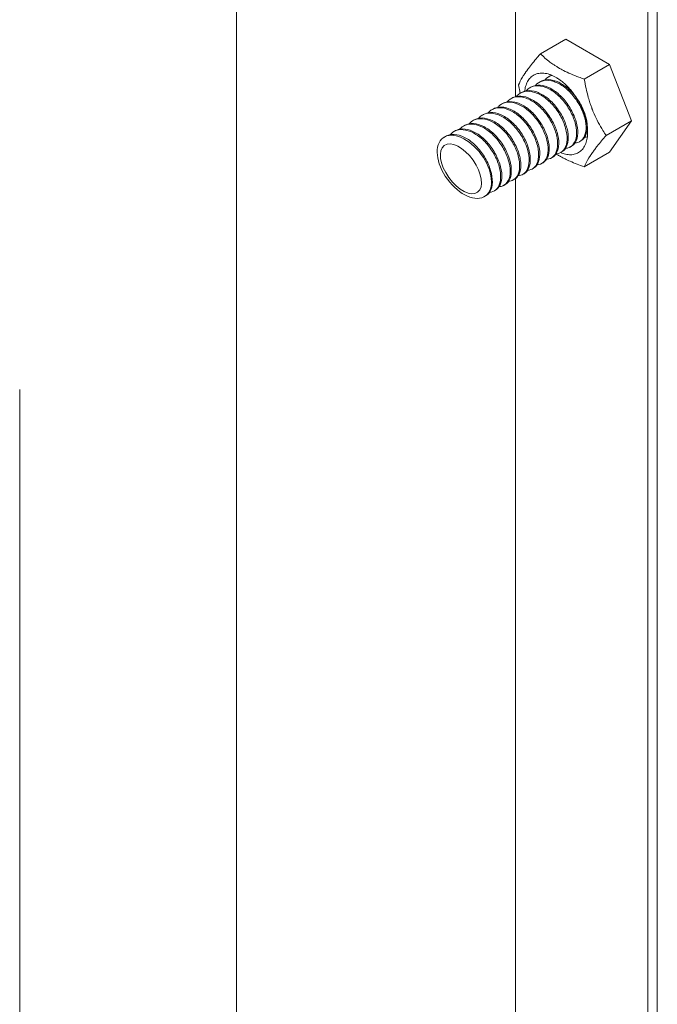
# Model space of a CAD drawing. Units: millimetres. Extents: x -2258 to 14324, y -532 to -120.
# Drawn here: x -1687 to -1687, y -400 to -399 of the extents above; entities that cross this region are included whole.
import ezdxf

# ---------------------------------------------------------------- set-up
doc = ezdxf.new("R2010")
doc.units = ezdxf.units.MM
doc.linetypes.add('DASHEDX2', pattern=[1.25, 0.75, -0.5])
doc.layers.add('БЗ', color=7, linetype='Continuous', lineweight=5)

msp = doc.modelspace()

# ---------------------------------------------------------------- linework, layer by layer
at = {"layer": 'БЗ'}
for p, q in [((-1687.27376, -389.28773), (-1687.27386, -400.73798)), ((-1687.03859, -400.41435), (-1687.03859, -399.03718)), ((-1687.04393, -400.41743), (-1687.04393, -399.04026)), ((-1687.11792, -399.50058), (-1687.11792, -399.30679)), ((-1687.11792, -400.37471), (-1687.11792, -399.54624))]:
    msp.add_line(p, q, dxfattribs=at)
at = {"layer": 'БЗ', "linetype": 'DASHEDX2'}
msp.add_line((-1687.3951, -395.91427), (-1687.3951, -411.1487), dxfattribs=at)
at = {"layer": 'БЗ', "extrusion": (-1.57009e-16, 0.57735, 0.816497)}
for p, q in [((-1687.08979, -399.46848), (-1687.10393, -399.47664)), ((-1687.06529, -399.48262), (-1687.08979, -399.46848)), ((-1687.06529, -399.48262), (-1687.07943, -399.49078)), ((-1687.05304, -399.51418), (-1687.06529, -399.48262)), ((-1687.09863, -399.48913), (-1687.09929, -399.4895)), ((-1687.10924, -399.49525), (-1687.1099, -399.49563)), ((-1687.10394, -399.49219), (-1687.10459, -399.49257)), ((-1687.11454, -399.49831), (-1687.1152, -399.49869)), ((-1687.12515, -399.50444), (-1687.12581, -399.50481)), ((-1687.11985, -399.50137), (-1687.1205, -399.50175)), ((-1687.13576, -399.51056), (-1687.13641, -399.51094)), ((-1687.13045, -399.5075), (-1687.13111, -399.50788)), ((-1687.14636, -399.51668), (-1687.14702, -399.51706)), ((-1687.14106, -399.51362), (-1687.14172, -399.514)), ((-1687.05304, -399.51418), (-1687.06719, -399.52235)), ((-1687.06529, -399.53161), (-1687.05304, -399.51418)), ((-1687.15697, -399.52281), (-1687.15763, -399.52319)), ((-1687.15167, -399.51974), (-1687.15232, -399.52012)), ((-1687.08659, -399.52836), (-1687.08724, -399.52874)), ((-1687.08129, -399.5253), (-1687.08194, -399.52568)), ((-1687.09189, -399.53142), (-1687.09255, -399.5318)), ((-1687.06529, -399.53161), (-1687.07943, -399.53977)), ((-1687.1025, -399.53755), (-1687.10315, -399.53792)), ((-1687.0972, -399.53448), (-1687.09785, -399.53486)), ((-1687.11311, -399.54367), (-1687.11376, -399.54405)), ((-1687.1078, -399.54061), (-1687.10846, -399.54099)), ((-1687.12371, -399.54979), (-1687.12437, -399.55017)), ((-1687.11841, -399.54673), (-1687.11906, -399.54711)), ((-1687.13432, -399.55592), (-1687.13497, -399.5563)), ((-1687.12902, -399.55285), (-1687.12967, -399.55323))]:
    msp.add_line(p, q, dxfattribs=at)
at = {"layer": 'БЗ', "extrusion": (0, 0, -1)}
for centre, major_axis, ratio in [((-1687.14649, -399.53983), (0.01188, -0.01622), 0.583506), ((-1687.14838, -399.54094), (0.00934, -0.01305), 0.517924)]:
    msp.add_ellipse(centre, major_axis=major_axis, ratio=ratio, dxfattribs=at)
at = {"layer": 'БЗ'}
for points, knots in [([(-1687.10393, -399.47664), (-1687.10454, -399.47733), (-1687.10514, -399.47802), (-1687.10756, -399.48084), (-1687.10922, -399.48288), (-1687.11088, -399.48512), (-1687.11109, -399.48541), (-1687.11139, -399.48583), (-1687.11149, -399.48596), (-1687.11166, -399.48619), (-1687.11173, -399.4863), (-1687.11188, -399.48651), (-1687.11195, -399.48662), (-1687.11215, -399.4869), (-1687.11226, -399.48707), (-1687.1126, -399.48757), (-1687.11282, -399.4879), (-1687.11337, -399.48875), (-1687.11369, -399.48926), (-1687.1149, -399.49132), (-1687.11561, -399.49274), (-1687.11618, -399.49406)], [0, 0, 0, 0, 0.70578, 0.70578, 2.924462, 2.924462, 3.258235, 3.258235, 3.41429, 3.41429, 3.535285, 3.535285, 3.665944, 3.665944, 3.872667, 3.872667, 4.28198, 4.28198, 4.942944, 4.942944, 7.00867, 7.00867, 7.00867, 7.00867]), ([(-1687.07943, -399.49078), (-1687.08049, -399.49042), (-1687.08153, -399.49006), (-1687.08555, -399.48856), (-1687.08839, -399.48735), (-1687.0915, -399.48574), (-1687.09194, -399.4855), (-1687.09259, -399.48515), (-1687.0928, -399.48503), (-1687.09317, -399.48481), (-1687.09334, -399.48472), (-1687.09368, -399.48452), (-1687.09385, -399.48442), (-1687.0943, -399.48416), (-1687.09456, -399.48399), (-1687.09534, -399.48351), (-1687.09584, -399.48319), (-1687.09712, -399.48233), (-1687.09788, -399.48179), (-1687.10056, -399.47977), (-1687.10231, -399.47823), (-1687.10393, -399.47664)], [0, 0, 0, 0, 0.732953, 0.732953, 2.869395, 2.869395, 3.228195, 3.228195, 3.404716, 3.404716, 3.543044, 3.543044, 3.692036, 3.692036, 3.92362, 3.92362, 4.374983, 4.374983, 5.096179, 5.096179, 7.007812, 7.007812, 7.007812, 7.007812]), ([(-1687.10138, -399.49125), (-1687.10051, -399.49023), (-1687.09944, -399.48947), (-1687.09796, -399.48889), (-1687.09769, -399.4888), (-1687.09742, -399.48872)], [524.087674, 524.087674, 524.087674, 524.087674, 525.334063, 525.334063, 525.603658, 525.603658, 525.603658, 525.603658]), ([(-1687.09762, -399.48864), (-1687.09786, -399.48873), (-1687.09808, -399.48883), (-1687.09842, -399.489), (-1687.09853, -399.48906), (-1687.09863, -399.48913)], [540.7770644, 540.7770644, 540.7770644, 540.7770644, 541.0156766, 541.0156766, 541.136203, 541.136203, 541.136203, 541.136203]), ([(-1687.11618, -399.49406), (-1687.11598, -399.49522), (-1687.11577, -399.49638), (-1687.11546, -399.49793), (-1687.11538, -399.49834), (-1687.11529, -399.49875)], [0, 0, 0, 0, 0.7050209, 0.7050209, 0.9555847, 0.9555847, 0.9555847, 0.9555847]), ([(-1687.11199, -399.49737), (-1687.11198, -399.49736), (-1687.11197, -399.49735), (-1687.11086, -399.49607), (-1687.10945, -399.4952), (-1687.10621, -399.49439), (-1687.10439, -399.49445), (-1687.10057, -399.49548), (-1687.0986, -399.49644), (-1687.09474, -399.49914), (-1687.0929, -399.50085), (-1687.08955, -399.5048), (-1687.08809, -399.50699), (-1687.08573, -399.51157), (-1687.08485, -399.51391), (-1687.0838, -399.51841), (-1687.08363, -399.52054), (-1687.084, -399.52427), (-1687.08454, -399.52585), (-1687.08625, -399.52824), (-1687.08741, -399.52902), (-1687.08915, -399.52943), (-1687.08952, -399.52949), (-1687.0899, -399.52951)], [473.574141, 473.574141, 473.574141, 473.574141, 473.584737, 473.584737, 475.152899, 475.152899, 476.72106, 476.72106, 478.289221, 478.289221, 479.857383, 479.857383, 481.425544, 481.425544, 482.993706, 482.993706, 484.561867, 484.561867, 486.130028, 486.130028, 487.69819, 487.69819, 488.10247, 488.10247, 488.10247, 488.10247]), ([(-1687.08659, -399.52836), (-1687.08568, -399.52783), (-1687.08492, -399.52706), (-1687.08359, -399.52473), (-1687.08316, -399.52304), (-1687.08303, -399.51914), (-1687.08332, -399.51695), (-1687.0846, -399.51239), (-1687.08558, -399.51005), (-1687.08813, -399.50552), (-1687.08967, -399.50339), (-1687.09314, -399.49961), (-1687.09502, -399.498), (-1687.09891, -399.49555), (-1687.10088, -399.49473), (-1687.10464, -399.494), (-1687.1064, -399.4941), (-1687.1084, -399.49482), (-1687.10883, -399.49501), (-1687.10924, -399.49525)], [579.021561, 579.021561, 579.021561, 579.021561, 580.219711, 580.219711, 581.787873, 581.787873, 583.356034, 583.356034, 584.924195, 584.924195, 586.492357, 586.492357, 588.060518, 588.060518, 589.628679, 589.628679, 591.196841, 591.196841, 591.650113, 591.650113, 591.650113, 591.650113]), ([(-1687.10668, -399.49431), (-1687.10569, -399.49316), (-1687.10446, -399.49233), (-1687.10146, -399.49137), (-1687.09967, -399.49133), (-1687.09589, -399.49217), (-1687.09392, -399.49304), (-1687.09004, -399.49558), (-1687.08817, -399.49722), (-1687.08475, -399.50106), (-1687.08323, -399.50322), (-1687.08075, -399.50777), (-1687.07981, -399.51011), (-1687.0786, -399.51466), (-1687.07835, -399.51682), (-1687.07857, -399.52066), (-1687.07904, -399.52231), (-1687.08062, -399.52486), (-1687.08172, -399.52574), (-1687.08354, -399.52632), (-1687.08406, -399.52642), (-1687.08459, -399.52645)], [498.830774, 498.830774, 498.830774, 498.830774, 500.243481, 500.243481, 501.811642, 501.811642, 503.379803, 503.379803, 504.947965, 504.947965, 506.516126, 506.516126, 508.084288, 508.084288, 509.652449, 509.652449, 511.22061, 511.22061, 512.788772, 512.788772, 513.359636, 513.359636, 513.359636, 513.359636]), ([(-1687.08129, -399.5253), (-1687.08025, -399.5247), (-1687.07941, -399.52377), (-1687.07813, -399.52116), (-1687.07777, -399.5194), (-1687.07779, -399.51539), (-1687.07816, -399.51318), (-1687.07959, -399.50858), (-1687.08064, -399.50625), (-1687.0833, -399.50177), (-1687.08489, -399.49967), (-1687.08842, -399.49601), (-1687.09033, -399.49448), (-1687.09423, -399.4922), (-1687.09619, -399.49147), (-1687.09991, -399.49094), (-1687.10163, -399.49113), (-1687.10341, -399.4919), (-1687.10368, -399.49204), (-1687.10394, -399.49219)], [553.764597, 553.764597, 553.764597, 553.764597, 555.129129, 555.129129, 556.69729, 556.69729, 558.265452, 558.265452, 559.833613, 559.833613, 561.401775, 561.401775, 562.969936, 562.969936, 564.538097, 564.538097, 566.106259, 566.106259, 566.393053, 566.393053, 566.393053, 566.393053]), ([(-1687.06719, -399.52235), (-1687.0678, -399.52143), (-1687.0684, -399.5205), (-1687.07081, -399.51659), (-1687.07248, -399.5135), (-1687.07414, -399.5097), (-1687.07435, -399.5092), (-1687.07465, -399.50846), (-1687.07475, -399.50823), (-1687.07491, -399.5078), (-1687.07499, -399.50762), (-1687.07513, -399.50723), (-1687.07521, -399.50703), (-1687.0754, -399.50652), (-1687.07552, -399.50621), (-1687.07585, -399.50528), (-1687.07606, -399.50466), (-1687.07659, -399.50305), (-1687.0769, -399.50204), (-1687.07813, -399.49767), (-1687.07886, -399.49424), (-1687.07943, -399.49078)], [0, 0, 0, 0, 0.704995, 0.704995, 2.92494, 2.92494, 3.256593, 3.256593, 3.41462, 3.41462, 3.535926, 3.535926, 3.665727, 3.665727, 3.868609, 3.868609, 4.266539, 4.266539, 4.902387, 4.902387, 7.00911, 7.00911, 7.00911, 7.00911]), ([(-1687.12259, -399.5035), (-1687.12235, -399.50322), (-1687.1221, -399.50295), (-1687.12059, -399.50161), (-1687.11909, -399.50093), (-1687.11567, -399.50051), (-1687.1138, -399.50077), (-1687.10993, -399.50218), (-1687.10796, -399.50331), (-1687.10417, -399.50632), (-1687.10238, -399.50816), (-1687.09921, -399.5123), (-1687.09786, -399.51455), (-1687.09576, -399.51918), (-1687.09502, -399.5215), (-1687.09427, -399.5259), (-1687.09425, -399.52793), (-1687.09492, -399.53142), (-1687.0956, -399.53285), (-1687.09757, -399.53489), (-1687.09883, -399.53549), (-1687.10037, -399.53563), (-1687.10044, -399.53563), (-1687.1005, -399.53564)], [423.060542, 423.060542, 423.060542, 423.060542, 423.403573, 423.403573, 424.971734, 424.971734, 426.539896, 426.539896, 428.108057, 428.108057, 429.676219, 429.676219, 431.24438, 431.24438, 432.812541, 432.812541, 434.380703, 434.380703, 435.948864, 435.948864, 437.517025, 437.517025, 437.588691, 437.588691, 437.588691, 437.588691]), ([(-1687.0972, -399.53448), (-1687.09654, -399.53411), (-1687.09596, -399.53359), (-1687.09459, -399.5318), (-1687.09401, -399.53026), (-1687.09357, -399.52658), (-1687.09371, -399.52447), (-1687.0947, -399.51999), (-1687.09554, -399.51765), (-1687.09785, -399.51306), (-1687.09928, -399.51085), (-1687.10259, -399.50686), (-1687.10442, -399.50512), (-1687.10827, -399.50234), (-1687.11024, -399.50134), (-1687.11408, -399.50023), (-1687.1159, -399.50012), (-1687.11837, -399.50067), (-1687.11914, -399.50097), (-1687.11985, -399.50137)], [629.535943, 629.535943, 629.535943, 629.535943, 630.400875, 630.400875, 631.969037, 631.969037, 633.537198, 633.537198, 635.10536, 635.10536, 636.673521, 636.673521, 638.241682, 638.241682, 639.809844, 639.809844, 641.378005, 641.378005, 642.164581, 642.164581, 642.164581, 642.164581]), ([(-1687.11729, -399.50043), (-1687.11717, -399.50029), (-1687.11704, -399.50015), (-1687.11573, -399.49882), (-1687.11428, -399.49805), (-1687.11095, -399.49743), (-1687.1091, -399.49759), (-1687.10525, -399.49881), (-1687.10328, -399.49986), (-1687.09945, -399.50272), (-1687.09763, -399.5045), (-1687.09437, -399.50854), (-1687.09297, -399.51077), (-1687.09073, -399.51537), (-1687.08993, -399.51771), (-1687.08902, -399.52216), (-1687.08893, -399.52424), (-1687.08945, -399.52786), (-1687.09006, -399.52936), (-1687.0919, -399.53158), (-1687.09311, -399.53227), (-1687.09475, -399.53254), (-1687.09498, -399.53256), (-1687.0952, -399.53257)], [448.317471, 448.317471, 448.317471, 448.317471, 448.494155, 448.494155, 450.062316, 450.062316, 451.630478, 451.630478, 453.198639, 453.198639, 454.766801, 454.766801, 456.334962, 456.334962, 457.903123, 457.903123, 459.471285, 459.471285, 461.039446, 461.039446, 462.607608, 462.607608, 462.845465, 462.845465, 462.845465, 462.845465]), ([(-1687.09189, -399.53142), (-1687.09111, -399.53097), (-1687.09044, -399.53033), (-1687.08908, -399.52828), (-1687.08858, -399.52666), (-1687.08829, -399.52286), (-1687.0885, -399.52072), (-1687.08964, -399.51619), (-1687.09055, -399.51385), (-1687.09298, -399.50929), (-1687.09447, -399.50711), (-1687.09786, -399.50322), (-1687.09972, -399.50155), (-1687.10359, -399.49893), (-1687.10556, -399.49802), (-1687.10936, -399.4971), (-1687.11116, -399.49709), (-1687.11339, -399.49774), (-1687.11399, -399.49799), (-1687.11454, -399.49831)], [604.2787, 604.2787, 604.2787, 604.2787, 605.310293, 605.310293, 606.878455, 606.878455, 608.446616, 608.446616, 610.014777, 610.014777, 611.582939, 611.582939, 613.1511, 613.1511, 614.719262, 614.719262, 616.287423, 616.287423, 616.907313, 616.907313, 616.907313, 616.907313]), ([(-1687.1078, -399.54061), (-1687.1074, -399.54037), (-1687.10702, -399.54009), (-1687.10567, -399.53878), (-1687.10496, -399.53739), (-1687.10422, -399.53395), (-1687.1042, -399.53194), (-1687.10489, -399.52758), (-1687.10559, -399.52526), (-1687.10763, -399.52063), (-1687.10896, -399.51836), (-1687.11209, -399.51419), (-1687.11386, -399.51232), (-1687.11763, -399.50924), (-1687.1196, -399.50807), (-1687.12348, -399.50658), (-1687.12536, -399.50628), (-1687.12831, -399.50656), (-1687.12945, -399.50692), (-1687.13045, -399.5075)], [680.050461, 680.050461, 680.050461, 680.050461, 680.58204, 680.58204, 682.150201, 682.150201, 683.718362, 683.718362, 685.286524, 685.286524, 686.854685, 686.854685, 688.422846, 688.422846, 689.991008, 689.991008, 691.559169, 691.559169, 692.679046, 692.679046, 692.679046, 692.679046]), ([(-1687.1279, -399.50656), (-1687.12754, -399.50614), (-1687.12715, -399.50577), (-1687.12544, -399.50442), (-1687.12388, -399.50385), (-1687.12039, -399.50362), (-1687.1185, -399.50398), (-1687.11461, -399.50557), (-1687.11264, -399.50679), (-1687.10889, -399.50995), (-1687.10714, -399.51184), (-1687.10407, -399.51606), (-1687.10277, -399.51834), (-1687.1008, -399.52298), (-1687.10014, -399.52529), (-1687.09954, -399.52962), (-1687.0996, -399.5316), (-1687.10042, -399.53496), (-1687.10117, -399.53631), (-1687.10319, -399.53812), (-1687.10441, -399.53861), (-1687.10581, -399.5387)], [397.803426, 397.803426, 397.803426, 397.803426, 398.312991, 398.312991, 399.881152, 399.881152, 401.449314, 401.449314, 403.017475, 403.017475, 404.585636, 404.585636, 406.153798, 406.153798, 407.721959, 407.721959, 409.290121, 409.290121, 410.858282, 410.858282, 412.332113, 412.332113, 412.332113, 412.332113]), ([(-1687.1025, -399.53755), (-1687.10197, -399.53724), (-1687.10149, -399.53685), (-1687.10012, -399.5353), (-1687.09947, -399.53383), (-1687.09888, -399.53027), (-1687.09894, -399.52821), (-1687.09978, -399.52378), (-1687.10055, -399.52146), (-1687.10273, -399.51684), (-1687.10411, -399.5146), (-1687.10733, -399.51051), (-1687.10914, -399.50871), (-1687.11295, -399.50578), (-1687.11492, -399.50469), (-1687.11878, -399.50339), (-1687.12064, -399.50318), (-1687.12335, -399.50361), (-1687.12429, -399.50394), (-1687.12515, -399.50444)], [654.79322, 654.79322, 654.79322, 654.79322, 655.491457, 655.491457, 657.059619, 657.059619, 658.62778, 658.62778, 660.195942, 660.195942, 661.764103, 661.764103, 663.332264, 663.332264, 664.900426, 664.900426, 666.468587, 666.468587, 667.421849, 667.421849, 667.421849, 667.421849]), ([(-1687.1385, -399.51268), (-1687.13791, -399.51199), (-1687.13724, -399.51142), (-1687.13507, -399.51015), (-1687.13342, -399.50976), (-1687.12981, -399.50993), (-1687.12787, -399.51048), (-1687.12397, -399.51244), (-1687.12202, -399.51382), (-1687.11838, -399.51725), (-1687.1167, -399.51926), (-1687.11383, -399.52362), (-1687.11266, -399.52594), (-1687.11096, -399.53057), (-1687.11045, -399.53284), (-1687.11015, -399.53702), (-1687.11037, -399.53889), (-1687.11147, -399.54197), (-1687.11236, -399.54315), (-1687.11436, -399.54445), (-1687.11534, -399.54476), (-1687.11641, -399.54482)], [347.288919, 347.288919, 347.288919, 347.288919, 348.131827, 348.131827, 349.699988, 349.699988, 351.268149, 351.268149, 352.836311, 352.836311, 354.404472, 354.404472, 355.972634, 355.972634, 357.540795, 357.540795, 359.108956, 359.108956, 360.677118, 360.677118, 361.818271, 361.818271, 361.818271, 361.818271]), ([(-1687.11311, -399.54367), (-1687.11283, -399.54351), (-1687.11256, -399.54333), (-1687.11124, -399.54223), (-1687.11046, -399.54092), (-1687.10958, -399.53762), (-1687.10948, -399.53566), (-1687.11002, -399.53136), (-1687.11064, -399.52906), (-1687.11255, -399.52442), (-1687.11382, -399.52213), (-1687.11685, -399.51788), (-1687.11859, -399.51595), (-1687.12232, -399.51273), (-1687.12427, -399.51147), (-1687.12817, -399.5098), (-1687.13008, -399.5094), (-1687.13328, -399.50952), (-1687.1346, -399.50989), (-1687.13576, -399.51056)], [705.307595, 705.307595, 705.307595, 705.307595, 705.672622, 705.672622, 707.240783, 707.240783, 708.808944, 708.808944, 710.377106, 710.377106, 711.945267, 711.945267, 713.513429, 713.513429, 715.08159, 715.08159, 716.649751, 716.649751, 717.936101, 717.936101, 717.936101, 717.936101]), ([(-1687.1332, -399.50962), (-1687.13273, -399.50907), (-1687.1322, -399.50859), (-1687.13026, -399.50727), (-1687.12866, -399.50679), (-1687.1251, -399.50676), (-1687.12319, -399.50721), (-1687.11928, -399.50899), (-1687.11733, -399.5103), (-1687.11363, -399.51359), (-1687.11192, -399.51554), (-1687.10894, -399.51984), (-1687.10771, -399.52214), (-1687.10587, -399.52678), (-1687.10529, -399.52907), (-1687.10483, -399.53333), (-1687.10497, -399.53525), (-1687.10593, -399.53848), (-1687.10675, -399.53974), (-1687.10878, -399.54129), (-1687.10988, -399.54168), (-1687.11111, -399.54176)], [372.546195, 372.546195, 372.546195, 372.546195, 373.222409, 373.222409, 374.79057, 374.79057, 376.358732, 376.358732, 377.926893, 377.926893, 379.495054, 379.495054, 381.063216, 381.063216, 382.631377, 382.631377, 384.199538, 384.199538, 385.7677, 385.7677, 387.075303, 387.075303, 387.075303, 387.075303]), ([(-1687.14911, -399.5188), (-1687.14829, -399.51785), (-1687.14729, -399.51711), (-1687.14465, -399.51599), (-1687.14292, -399.51581), (-1687.13919, -399.51637), (-1687.13724, -399.51711), (-1687.13334, -399.51941), (-1687.13143, -399.52095), (-1687.12791, -399.52463), (-1687.12632, -399.52673), (-1687.12367, -399.53121), (-1687.12263, -399.53355), (-1687.12122, -399.53814), (-1687.12086, -399.54035), (-1687.12087, -399.54435), (-1687.12123, -399.54609), (-1687.12262, -399.54887), (-1687.12363, -399.54988), (-1687.12555, -399.55073), (-1687.12626, -399.5509), (-1687.12702, -399.55094)], [296.774511, 296.774511, 296.774511, 296.774511, 297.950662, 297.950662, 299.518824, 299.518824, 301.086985, 301.086985, 302.655147, 302.655147, 304.223308, 304.223308, 305.791469, 305.791469, 307.359631, 307.359631, 308.927792, 308.927792, 310.495954, 310.495954, 311.303826, 311.303826, 311.303826, 311.303826]), ([(-1687.12371, -399.54979), (-1687.12369, -399.54978), (-1687.12366, -399.54976), (-1687.12245, -399.54904), (-1687.12154, -399.5479), (-1687.12037, -399.54489), (-1687.12012, -399.54304), (-1687.12035, -399.5389), (-1687.12083, -399.53665), (-1687.12246, -399.53202), (-1687.1236, -399.5297), (-1687.12643, -399.5253), (-1687.12808, -399.52327), (-1687.1317, -399.51979), (-1687.13363, -399.51837), (-1687.13754, -399.51633), (-1687.13948, -399.51574), (-1687.14313, -399.51548), (-1687.1448, -399.51582), (-1687.14627, -399.51663), (-1687.14632, -399.51666), (-1687.14636, -399.51668)], [755.821262, 755.821262, 755.821262, 755.821262, 755.853786, 755.853786, 757.421947, 757.421947, 758.990109, 758.990109, 760.55827, 760.55827, 762.126431, 762.126431, 763.694593, 763.694593, 765.262754, 765.262754, 766.830916, 766.830916, 768.399077, 768.399077, 768.449531, 768.449531, 768.449531, 768.449531]), ([(-1687.14381, -399.51574), (-1687.1431, -399.51492), (-1687.14227, -399.51426), (-1687.13987, -399.51305), (-1687.13818, -399.51277), (-1687.1345, -399.51314), (-1687.13256, -399.51378), (-1687.12865, -399.51591), (-1687.12672, -399.51738), (-1687.12314, -399.52093), (-1687.12151, -399.52299), (-1687.11874, -399.52742), (-1687.11763, -399.52974), (-1687.11608, -399.53436), (-1687.11564, -399.5366), (-1687.1155, -399.54069), (-1687.11579, -399.5425), (-1687.11704, -399.54543), (-1687.11799, -399.54653), (-1687.11995, -399.54759), (-1687.1208, -399.54783), (-1687.12172, -399.54788)], [322.031668, 322.031668, 322.031668, 322.031668, 323.041245, 323.041245, 324.609406, 324.609406, 326.177567, 326.177567, 327.745729, 327.745729, 329.31389, 329.31389, 330.882052, 330.882052, 332.450213, 332.450213, 334.018374, 334.018374, 335.586536, 335.586536, 336.561089, 336.561089, 336.561089, 336.561089]), ([(-1687.11841, -399.54673), (-1687.11826, -399.54664), (-1687.11811, -399.54655), (-1687.11684, -399.54565), (-1687.11599, -399.54442), (-1687.11496, -399.54126), (-1687.11479, -399.53936), (-1687.11517, -399.53514), (-1687.11572, -399.53286), (-1687.1175, -399.52822), (-1687.1187, -399.52591), (-1687.12163, -399.52158), (-1687.12333, -399.5196), (-1687.12701, -399.51625), (-1687.12895, -399.51491), (-1687.13286, -399.51305), (-1687.13478, -399.51255), (-1687.13823, -399.51249), (-1687.13975, -399.51287), (-1687.14106, -399.51362)], [730.564553, 730.564553, 730.564553, 730.564553, 730.763204, 730.763204, 732.331365, 732.331365, 733.899527, 733.899527, 735.467688, 735.467688, 737.035849, 737.035849, 738.604011, 738.604011, 740.172172, 740.172172, 741.740333, 741.740333, 743.192943, 743.192943, 743.192943, 743.192943]), ([(-1687.13432, -399.55592), (-1687.13336, -399.55536), (-1687.13256, -399.55452), (-1687.13125, -399.55207), (-1687.13085, -399.55036), (-1687.13078, -399.54641), (-1687.1311, -399.54421), (-1687.13245, -399.53963), (-1687.13346, -399.53729), (-1687.13606, -399.53279), (-1687.13762, -399.53067), (-1687.14111, -399.52694), (-1687.14301, -399.52536), (-1687.1469, -399.52298), (-1687.14887, -399.5222), (-1687.15261, -399.52155), (-1687.15436, -399.52169), (-1687.15627, -399.52244), (-1687.15663, -399.52261), (-1687.15697, -399.52281)], [806.334734, 806.334734, 806.334734, 806.334734, 807.603111, 807.603111, 809.171273, 809.171273, 810.739434, 810.739434, 812.307596, 812.307596, 813.875757, 813.875757, 815.443918, 815.443918, 817.01208, 817.01208, 818.580241, 818.580241, 818.96325, 818.96325, 818.96325, 818.96325]), ([(-1687.15441, -399.52187), (-1687.15347, -399.52077), (-1687.15231, -399.51997), (-1687.14942, -399.51896), (-1687.14765, -399.51888), (-1687.14388, -399.51963), (-1687.14191, -399.52046), (-1687.13803, -399.52293), (-1687.13614, -399.52455), (-1687.13269, -399.52834), (-1687.13116, -399.53048), (-1687.12862, -399.53501), (-1687.12765, -399.53735), (-1687.12638, -399.54191), (-1687.1261, -399.54409), (-1687.12626, -399.54799), (-1687.12669, -399.54966), (-1687.12822, -399.55228), (-1687.12929, -399.5532), (-1687.13115, -399.55386), (-1687.13172, -399.55397), (-1687.13232, -399.55401)], [271.51752, 271.51752, 271.51752, 271.51752, 272.86008, 272.86008, 274.428242, 274.428242, 275.996403, 275.996403, 277.564565, 277.564565, 279.132726, 279.132726, 280.700887, 280.700887, 282.269049, 282.269049, 283.83721, 283.83721, 285.405371, 285.405371, 286.046554, 286.046554, 286.046554, 286.046554]), ([(-1687.12902, -399.55285), (-1687.12792, -399.55222), (-1687.12705, -399.55123), (-1687.1258, -399.54849), (-1687.12547, -399.54671), (-1687.12555, -399.54266), (-1687.12595, -399.54043), (-1687.12744, -399.53583), (-1687.12852, -399.53349), (-1687.13123, -399.52904), (-1687.13284, -399.52696), (-1687.1364, -399.52335), (-1687.13832, -399.52185), (-1687.14223, -399.51964), (-1687.14418, -399.51896), (-1687.14787, -399.5185), (-1687.14958, -399.51874), (-1687.15127, -399.51953), (-1687.15147, -399.51963), (-1687.15167, -399.51974)], [781.077866, 781.077866, 781.077866, 781.077866, 782.512529, 782.512529, 784.080691, 784.080691, 785.648852, 785.648852, 787.217014, 787.217014, 788.785175, 788.785175, 790.353336, 790.353336, 791.921498, 791.921498, 793.489659, 793.489659, 793.70627, 793.70627, 793.70627, 793.70627]), ([(-1687.07943, -399.53977), (-1687.07924, -399.53932), (-1687.07903, -399.53886), (-1687.07808, -399.53688), (-1687.07718, -399.53528), (-1687.07582, -399.53322), (-1687.07564, -399.53295), (-1687.07536, -399.53255), (-1687.07527, -399.53242), (-1687.07511, -399.53218), (-1687.07504, -399.53208), (-1687.07489, -399.53187), (-1687.07481, -399.53176), (-1687.07461, -399.53147), (-1687.07448, -399.5313), (-1687.07409, -399.53076), (-1687.07383, -399.53041), (-1687.07311, -399.52946), (-1687.07265, -399.52886), (-1687.07066, -399.52636), (-1687.06898, -399.52438), (-1687.06719, -399.52235)], [0, 0, 0, 0, 0.70578, 0.70578, 2.924462, 2.924462, 3.258235, 3.258235, 3.41429, 3.41429, 3.535285, 3.535285, 3.665944, 3.665944, 3.872667, 3.872667, 4.28198, 4.28198, 4.942944, 4.942944, 7.00867, 7.00867, 7.00867, 7.00867]), ([(-1687.09521, -399.53258), (-1687.09493, -399.53276), (-1687.09465, -399.53293), (-1687.09417, -399.53322), (-1687.09396, -399.53335), (-1687.09359, -399.53356), (-1687.09343, -399.53366), (-1687.09309, -399.53385), (-1687.09291, -399.53395), (-1687.09245, -399.53421), (-1687.09217, -399.53436), (-1687.09134, -399.53481), (-1687.09077, -399.5351), (-1687.08929, -399.53584), (-1687.08835, -399.53628), (-1687.08486, -399.53783), (-1687.08218, -399.53884), (-1687.07943, -399.53977)], [2.984056, 2.984056, 2.984056, 2.984056, 3.228195, 3.228195, 3.404716, 3.404716, 3.543044, 3.543044, 3.692036, 3.692036, 3.92362, 3.92362, 4.374983, 4.374983, 5.096179, 5.096179, 7.007812, 7.007812, 7.007812, 7.007812])]:
    msp.add_open_spline(points, degree=3, knots=knots, dxfattribs=at)
msp.add_rational_spline([(-1687.11278, -399.49778), (-1687.11098, -399.48073), (-1687.09522, -399.48984), (-1687.07754, -399.50004), (-1687.07754, -399.52045)], [0.957313547707, 0.730284078918, 1, 0.707106781187, 1], degree=2, knots=[3.265893, 3.265893, 3.265893, 4.712389, 4.712389, 6.283185, 6.283185, 6.283185], dxfattribs=at)
msp.add_rational_spline([(-1687.07754, -399.52045), (-1687.07754, -399.53816), (-1687.09272, -399.5319)], [1, 0.735655864017, 0.948467344758], degree=2, dxfattribs=at)
msp.add_open_spline([(-1687.0777, -399.52309), (-1687.0782, -399.52325), (-1687.07873, -399.52335), (-1687.07929, -399.52339)], degree=3, dxfattribs=at)

doc.saveas('drawing.dxf')
